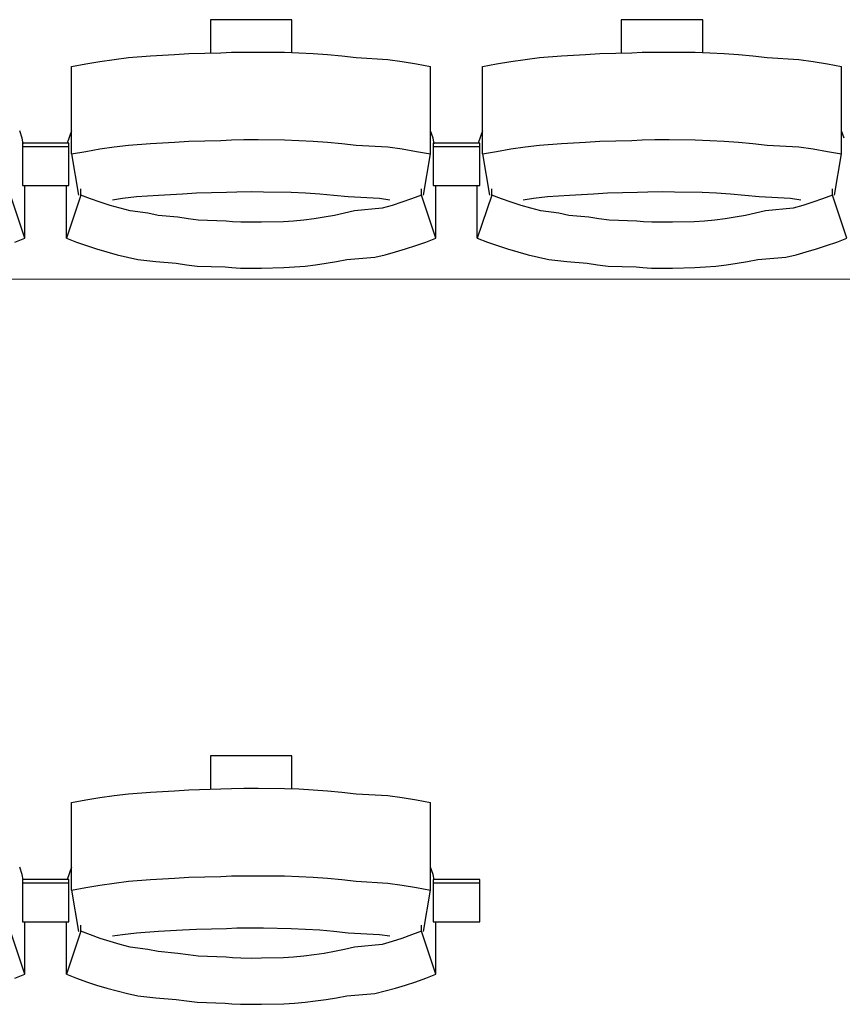
# Model space of a CAD drawing. Units: centimetres. Extents: x 72094364 to 72098278, y 14948484 to 14956530.
# Drawn here: x 72095522 to 72095628, y 14951039 to 14951166 of the extents above; entities that cross this region are included whole.
import ezdxf

# ---------------------------------------------------------------- set-up
doc = ezdxf.new("R2010")
doc.units = ezdxf.units.CM
doc.header["$LTSCALE"] = 50.8

# ---------------------------------------------------------------- blocks, each defined once
blk = doc.blocks.new('gradin')
for p, q in [((445.75, -1801.5), (445.75, -1805.8)), ((456.25, -1801.5), (445.75, -1801.5)), ((456.25, -1805.74), (456.25, -1801.5)), ((498.75, -1801.5), (498.75, -1805.8)), ((509.25, -1801.5), (498.75, -1801.5)), ((509.25, -1805.74), (509.25, -1801.5)), ((431.51, -1806.89), (433.35, -1806.62)), ((433.35, -1806.62), (435.19, -1806.38)), ((435.19, -1806.38), (438.04, -1806.18)), ((438.04, -1806.18), (441.14, -1806.01)), ((441.14, -1806.01), (442.99, -1805.87)), ((442.99, -1805.87), (447.11, -1805.77)), ((447.11, -1805.77), (448.46, -1805.7)), ((448.46, -1805.7), (450.07, -1805.67)), ((450.07, -1805.67), (451.93, -1805.67)), ((451.93, -1805.67), (455.29, -1805.7)), ((455.29, -1805.7), (457.15, -1805.77)), ((457.15, -1805.77), (459.01, -1805.87)), ((459.01, -1805.87), (460.86, -1806.01)), ((460.86, -1806.01), (462.71, -1806.18)), ((462.71, -1806.18), (464.56, -1806.38)), ((464.56, -1806.38), (468.65, -1806.62)), ((468.65, -1806.62), (470.49, -1806.89)), ((484.51, -1806.89), (486.35, -1806.62)), ((486.35, -1806.62), (488.19, -1806.38)), ((488.19, -1806.38), (491.04, -1806.18)), ((491.04, -1806.18), (494.14, -1806.01)), ((494.14, -1806.01), (495.99, -1805.87)), ((495.99, -1805.87), (500.11, -1805.77)), ((500.11, -1805.77), (501.46, -1805.7)), ((501.46, -1805.7), (503.07, -1805.67)), ((503.07, -1805.67), (504.93, -1805.67)), ((504.93, -1805.67), (508.29, -1805.7)), ((508.29, -1805.7), (510.15, -1805.77)), ((510.15, -1805.77), (512.01, -1805.87)), ((512.01, -1805.87), (513.86, -1806.01)), ((513.86, -1806.01), (515.71, -1806.18)), ((515.71, -1806.18), (517.56, -1806.38)), ((517.56, -1806.38), (521.65, -1806.62)), ((521.65, -1806.62), (523.49, -1806.89)), ((427.84, -1807.53), (429.67, -1807.19)), ((427.84, -1818.83), (427.84, -1807.53)), ((429.67, -1807.19), (431.51, -1806.89)), ((470.49, -1806.89), (472.33, -1807.19)), ((472.33, -1807.19), (474.16, -1807.53)), ((474.16, -1818.83), (474.16, -1807.53)), ((480.84, -1807.53), (482.67, -1807.19)), ((480.84, -1818.83), (480.84, -1807.53)), ((482.67, -1807.19), (484.51, -1806.89)), ((523.49, -1806.89), (525.33, -1807.19)), ((525.33, -1807.19), (527.16, -1807.53)), ((527.16, -1818.83), (527.16, -1807.53)), ((421.49, -1816.8), (421.16, -1815.86)), ((421.61, -1817.51), (421.49, -1816.8)), ((427.84, -1815.86), (427.28, -1817.44)), ((447.11, -1817.07), (448.46, -1817)), ((448.46, -1817), (450.07, -1816.97)), ((450.07, -1816.97), (451.93, -1816.97)), ((451.93, -1816.97), (455.29, -1817)), ((455.29, -1817), (457.15, -1817.07)), ((474.49, -1816.8), (474.16, -1815.86)), ((474.61, -1817.51), (474.49, -1816.8)), ((480.84, -1815.86), (480.28, -1817.44)), ((500.11, -1817.07), (501.46, -1817)), ((501.46, -1817), (503.07, -1816.97)), ((503.07, -1816.97), (504.93, -1816.97)), ((504.93, -1816.97), (508.29, -1817)), ((508.29, -1817), (510.15, -1817.07)), ((527.49, -1816.8), (527.16, -1815.86)), ((421.5, -1817.44), (421.5, -1822.91)), ((427.5, -1817.44), (421.5, -1817.44)), ((421.5, -1817.44), (421.5, -1822.91)), ((427.5, -1817.44), (421.5, -1817.44)), ((427.5, -1817.91), (421.5, -1817.91)), ((427.5, -1817.91), (421.5, -1817.91)), ((427.5, -1822.91), (427.5, -1817.44)), ((427.5, -1822.91), (427.5, -1817.44)), ((429.67, -1818.49), (431.51, -1818.18)), ((431.51, -1818.18), (433.35, -1817.91)), ((433.35, -1817.91), (435.19, -1817.68)), ((435.19, -1817.68), (438.04, -1817.47)), ((438.04, -1817.47), (441.14, -1817.3)), ((441.14, -1817.3), (442.99, -1817.17)), ((442.99, -1817.17), (447.11, -1817.07)), ((457.15, -1817.07), (459.01, -1817.17)), ((459.01, -1817.17), (460.86, -1817.3)), ((460.86, -1817.3), (462.71, -1817.47)), ((462.71, -1817.47), (464.56, -1817.68)), ((464.56, -1817.68), (468.65, -1817.91)), ((468.65, -1817.91), (470.49, -1818.18)), ((470.49, -1818.18), (472.33, -1818.49)), ((474.5, -1817.44), (474.5, -1822.91)), ((480.5, -1817.44), (474.5, -1817.44)), ((474.5, -1817.44), (474.5, -1822.91)), ((480.5, -1817.44), (474.5, -1817.44)), ((480.5, -1817.91), (474.5, -1817.91)), ((480.5, -1817.91), (474.5, -1817.91)), ((480.5, -1822.91), (480.5, -1817.44)), ((480.5, -1822.91), (480.5, -1817.44)), ((482.67, -1818.49), (484.51, -1818.18)), ((484.51, -1818.18), (486.35, -1817.91)), ((486.35, -1817.91), (488.19, -1817.68)), ((488.19, -1817.68), (491.04, -1817.47)), ((491.04, -1817.47), (494.14, -1817.3)), ((494.14, -1817.3), (495.99, -1817.17)), ((495.99, -1817.17), (500.11, -1817.07)), ((510.15, -1817.07), (512.01, -1817.17)), ((512.01, -1817.17), (513.86, -1817.3)), ((513.86, -1817.3), (515.71, -1817.47)), ((515.71, -1817.47), (517.56, -1817.68)), ((517.56, -1817.68), (521.65, -1817.91)), ((521.65, -1817.91), (523.49, -1818.18)), ((523.49, -1818.18), (525.33, -1818.49)), ((427.84, -1818.83), (429.67, -1818.49)), ((427.84, -1818.83), (428.75, -1824.16)), ((472.33, -1818.49), (474.16, -1818.83)), ((473.25, -1824.16), (474.16, -1818.83)), ((480.84, -1818.83), (482.67, -1818.49)), ((480.84, -1818.83), (481.75, -1824.16)), ((525.33, -1818.49), (527.16, -1818.83)), ((526.25, -1824.16), (527.16, -1818.83)), ((421.5, -1822.91), (427.5, -1822.91)), ((421.5, -1822.91), (427.5, -1822.91)), ((421.82, -1829.69), (421.82, -1822.91)), ((427.18, -1829.69), (427.18, -1822.91)), ((429.03, -1824.13), (429.03, -1823.34)), ((472.97, -1824.13), (472.97, -1823.34)), ((474.5, -1822.91), (480.5, -1822.91)), ((474.5, -1822.91), (480.5, -1822.91)), ((474.82, -1829.69), (474.82, -1822.91)), ((480.18, -1829.69), (480.18, -1822.91)), ((482.03, -1824.13), (482.03, -1823.34)), ((525.97, -1824.13), (525.97, -1823.34)), ((421.82, -1829.69), (419.97, -1824.13)), ((429.03, -1824.13), (427.18, -1829.69)), ((430.28, -1824.61), (429.03, -1824.13)), ((431.55, -1825.05), (430.28, -1824.61)), ((433.11, -1824.74), (434.42, -1824.55)), ((434.42, -1824.55), (436.24, -1824.32)), ((436.24, -1824.32), (439.07, -1824.13)), ((439.07, -1824.13), (442.15, -1823.97)), ((442.15, -1823.97), (443.98, -1823.85)), ((443.98, -1823.85), (447.83, -1823.76)), ((447.83, -1823.76), (449.16, -1823.7)), ((449.16, -1823.7), (451, -1823.69)), ((451, -1823.69), (452.59, -1823.7)), ((452.59, -1823.7), (456.18, -1823.76)), ((456.18, -1823.76), (458.01, -1823.85)), ((458.01, -1823.85), (459.85, -1823.97)), ((459.85, -1823.97), (461.68, -1824.13)), ((461.68, -1824.13), (463.51, -1824.32)), ((463.51, -1824.32), (467.58, -1824.55)), ((467.58, -1824.55), (468.89, -1824.74)), ((471.71, -1824.61), (470.45, -1825.05)), ((472.97, -1824.13), (471.71, -1824.61)), ((474.82, -1829.69), (472.97, -1824.13)), ((482.03, -1824.13), (480.18, -1829.69)), ((483.28, -1824.61), (482.03, -1824.13)), ((484.55, -1825.05), (483.28, -1824.61)), ((486.11, -1824.74), (487.42, -1824.55)), ((487.42, -1824.55), (489.24, -1824.32)), ((489.24, -1824.32), (492.07, -1824.13)), ((492.07, -1824.13), (495.15, -1823.97)), ((495.15, -1823.97), (496.98, -1823.85)), ((496.98, -1823.85), (500.83, -1823.76)), ((500.83, -1823.76), (502.16, -1823.7)), ((502.16, -1823.7), (504, -1823.69)), ((504, -1823.69), (505.59, -1823.7)), ((505.59, -1823.7), (509.18, -1823.76)), ((509.18, -1823.76), (511.01, -1823.85)), ((511.01, -1823.85), (512.85, -1823.97)), ((512.85, -1823.97), (514.68, -1824.13)), ((514.68, -1824.13), (516.51, -1824.32)), ((516.51, -1824.32), (520.58, -1824.55)), ((520.58, -1824.55), (521.89, -1824.74)), ((524.71, -1824.61), (523.45, -1825.05)), ((525.97, -1824.13), (524.71, -1824.61)), ((527.82, -1829.69), (525.97, -1824.13)), ((432.82, -1825.46), (431.55, -1825.05)), ((434.1, -1825.84), (432.82, -1825.46)), ((435.39, -1826.18), (434.1, -1825.84)), ((467.9, -1825.84), (464.35, -1826.18)), ((469.18, -1825.46), (467.9, -1825.84)), ((470.45, -1825.05), (469.18, -1825.46)), ((485.82, -1825.46), (484.55, -1825.05)), ((487.1, -1825.84), (485.82, -1825.46)), ((488.39, -1826.18), (487.1, -1825.84)), ((520.9, -1825.84), (517.35, -1826.18)), ((522.18, -1825.46), (520.9, -1825.84)), ((523.45, -1825.05), (522.18, -1825.46)), ((437.69, -1826.48), (435.39, -1826.18)), ((439, -1826.75), (437.69, -1826.48)), ((441.56, -1826.99), (439, -1826.75)), ((442.87, -1827.19), (441.56, -1826.99)), ((460.44, -1826.99), (459.13, -1827.19)), ((461.75, -1826.75), (460.44, -1826.99)), ((463.06, -1826.48), (461.75, -1826.75)), ((464.35, -1826.18), (463.06, -1826.48)), ((490.69, -1826.48), (488.39, -1826.18)), ((492, -1826.75), (490.69, -1826.48)), ((494.56, -1826.99), (492, -1826.75)), ((495.87, -1827.19), (494.56, -1826.99)), ((513.44, -1826.99), (512.13, -1827.19)), ((514.75, -1826.75), (513.44, -1826.99)), ((516.06, -1826.48), (514.75, -1826.75)), ((517.35, -1826.18), (516.06, -1826.48)), ((444.19, -1827.35), (442.87, -1827.19)), ((447.77, -1827.48), (444.19, -1827.35)), ((448.6, -1827.57), (447.77, -1827.48)), ((449.67, -1827.62), (448.6, -1827.57)), ((451, -1827.64), (449.67, -1827.62)), ((452.33, -1827.62), (451, -1827.64)), ((455.16, -1827.57), (452.33, -1827.62)), ((456.49, -1827.48), (455.16, -1827.57)), ((457.81, -1827.35), (456.49, -1827.48)), ((459.13, -1827.19), (457.81, -1827.35)), ((497.19, -1827.35), (495.87, -1827.19)), ((500.77, -1827.48), (497.19, -1827.35)), ((501.6, -1827.57), (500.77, -1827.48)), ((502.67, -1827.62), (501.6, -1827.57)), ((504, -1827.64), (502.67, -1827.62)), ((505.33, -1827.62), (504, -1827.64)), ((508.16, -1827.57), (505.33, -1827.62)), ((509.49, -1827.48), (508.16, -1827.57)), ((510.81, -1827.35), (509.49, -1827.48)), ((512.13, -1827.19), (510.81, -1827.35)), ((420.53, -1830.19), (421.82, -1829.69)), ((427.18, -1829.69), (428.47, -1830.19)), ((473.53, -1830.19), (474.82, -1829.69)), ((480.18, -1829.69), (481.47, -1830.19)), ((526.53, -1830.19), (527.82, -1829.69)), ((428.47, -1830.19), (429.77, -1830.65)), ((429.77, -1830.65), (431.07, -1831.08)), ((470.93, -1831.08), (472.23, -1830.65)), ((472.23, -1830.65), (473.53, -1830.19)), ((481.47, -1830.19), (482.77, -1830.65)), ((482.77, -1830.65), (484.07, -1831.08)), ((523.93, -1831.08), (525.23, -1830.65)), ((525.23, -1830.65), (526.53, -1830.19)), ((431.07, -1831.08), (432.39, -1831.47)), ((432.39, -1831.47), (433.72, -1831.83)), ((433.72, -1831.83), (435.05, -1832.16)), ((435.05, -1832.16), (436.39, -1832.45)), ((463.36, -1832.45), (466.95, -1832.16)), ((466.95, -1832.16), (468.28, -1831.83)), ((468.28, -1831.83), (469.61, -1831.47)), ((469.61, -1831.47), (470.93, -1831.08)), ((484.07, -1831.08), (485.39, -1831.47)), ((485.39, -1831.47), (486.72, -1831.83)), ((486.72, -1831.83), (488.05, -1832.16)), ((488.05, -1832.16), (489.39, -1832.45)), ((516.36, -1832.45), (519.95, -1832.16)), ((519.95, -1832.16), (521.28, -1831.83)), ((521.28, -1831.83), (522.61, -1831.47)), ((522.61, -1831.47), (523.93, -1831.08)), ((436.39, -1832.45), (438.73, -1832.71)), ((438.73, -1832.71), (441.33, -1832.94)), ((441.33, -1832.94), (442.68, -1833.13)), ((442.68, -1833.13), (444.04, -1833.29)), ((444.04, -1833.29), (447.66, -1833.41)), ((447.66, -1833.41), (448.52, -1833.49)), ((448.52, -1833.49), (449.63, -1833.55)), ((452.36, -1833.55), (455.24, -1833.49)), ((455.24, -1833.49), (456.6, -1833.41)), ((456.6, -1833.41), (457.96, -1833.29)), ((457.96, -1833.29), (459.32, -1833.13)), ((459.32, -1833.13), (460.67, -1832.94)), ((460.67, -1832.94), (462.02, -1832.71)), ((462.02, -1832.71), (463.36, -1832.45)), ((489.39, -1832.45), (491.73, -1832.71)), ((491.73, -1832.71), (494.33, -1832.94)), ((494.33, -1832.94), (495.68, -1833.13)), ((495.68, -1833.13), (497.04, -1833.29)), ((497.04, -1833.29), (500.66, -1833.41)), ((500.66, -1833.41), (501.52, -1833.49)), ((501.52, -1833.49), (502.63, -1833.55)), ((505.36, -1833.55), (508.24, -1833.49)), ((508.24, -1833.49), (509.6, -1833.41)), ((509.6, -1833.41), (510.96, -1833.29)), ((510.96, -1833.29), (512.32, -1833.13)), ((512.32, -1833.13), (513.67, -1832.94)), ((513.67, -1832.94), (515.02, -1832.71)), ((515.02, -1832.71), (516.36, -1832.45)), ((449.63, -1833.55), (451, -1833.56)), ((451, -1833.56), (452.36, -1833.55)), ((502.63, -1833.55), (504, -1833.56)), ((504, -1833.56), (505.36, -1833.55)), ((445.75, -1896.5), (445.75, -1900.8)), ((456.25, -1896.5), (445.75, -1896.5)), ((456.25, -1900.74), (456.25, -1896.5)), ((442.99, -1900.87), (447.11, -1900.77)), ((447.11, -1900.77), (448.46, -1900.7)), ((448.46, -1900.7), (450.07, -1900.67)), ((450.07, -1900.67), (451.93, -1900.67)), ((451.93, -1900.67), (455.29, -1900.7)), ((455.29, -1900.7), (457.15, -1900.77)), ((457.15, -1900.77), (459.01, -1900.87)), ((429.67, -1902.19), (431.51, -1901.89)), ((431.51, -1901.89), (433.35, -1901.62)), ((433.35, -1901.62), (435.19, -1901.38)), ((435.19, -1901.38), (438.04, -1901.18)), ((438.04, -1901.18), (441.14, -1901.01)), ((441.14, -1901.01), (442.99, -1900.87)), ((459.01, -1900.87), (460.86, -1901.01)), ((460.86, -1901.01), (462.71, -1901.18)), ((462.71, -1901.18), (464.56, -1901.38)), ((464.56, -1901.38), (468.65, -1901.62)), ((468.65, -1901.62), (470.49, -1901.89)), ((470.49, -1901.89), (472.33, -1902.19)), ((427.84, -1902.53), (429.67, -1902.19)), ((427.84, -1913.83), (427.84, -1902.53)), ((472.33, -1902.19), (474.16, -1902.53)), ((474.16, -1913.83), (474.16, -1902.53)), ((421.49, -1911.8), (421.16, -1910.86)), ((427.84, -1910.86), (427.28, -1912.44)), ((474.49, -1911.8), (474.16, -1910.86)), ((421.61, -1912.51), (421.49, -1911.8)), ((441.14, -1912.3), (442.99, -1912.17)), ((442.99, -1912.17), (447.11, -1912.07)), ((447.11, -1912.07), (448.46, -1912)), ((448.46, -1912), (450.07, -1911.97)), ((450.07, -1911.97), (451.93, -1911.97)), ((451.93, -1911.97), (455.29, -1912)), ((455.29, -1912), (457.15, -1912.07)), ((457.15, -1912.07), (459.01, -1912.17)), ((459.01, -1912.17), (460.86, -1912.3)), ((474.61, -1912.51), (474.49, -1911.8)), ((421.5, -1912.44), (421.5, -1917.91)), ((427.5, -1912.44), (421.5, -1912.44)), ((421.5, -1912.44), (421.5, -1917.91)), ((427.5, -1912.44), (421.5, -1912.44)), ((427.5, -1912.91), (421.5, -1912.91)), ((427.5, -1912.91), (421.5, -1912.91)), ((427.5, -1917.91), (427.5, -1912.44)), ((427.5, -1917.91), (427.5, -1912.44)), ((427.84, -1913.83), (429.67, -1913.49)), ((429.67, -1913.49), (431.51, -1913.18)), ((431.51, -1913.18), (433.35, -1912.91)), ((433.35, -1912.91), (435.19, -1912.68)), ((435.19, -1912.68), (438.04, -1912.47)), ((438.04, -1912.47), (441.14, -1912.3)), ((460.86, -1912.3), (462.71, -1912.47)), ((462.71, -1912.47), (464.56, -1912.68)), ((464.56, -1912.68), (468.65, -1912.91)), ((468.65, -1912.91), (470.49, -1913.18)), ((470.49, -1913.18), (472.33, -1913.49)), ((472.33, -1913.49), (474.16, -1913.83)), ((474.5, -1912.44), (474.5, -1917.91)), ((480.5, -1912.44), (474.5, -1912.44)), ((480.5, -1912.91), (474.5, -1912.91)), ((480.5, -1917.91), (480.5, -1912.44)), ((427.84, -1913.83), (428.75, -1919.16)), ((473.25, -1919.16), (474.16, -1913.83)), ((421.5, -1917.91), (427.5, -1917.91)), ((421.5, -1917.91), (427.5, -1917.91)), ((421.82, -1924.69), (421.82, -1917.91)), ((427.18, -1924.69), (427.18, -1917.91)), ((429.03, -1919.13), (429.03, -1918.34)), ((472.97, -1919.13), (472.97, -1918.34)), ((474.5, -1917.91), (480.5, -1917.91)), ((474.82, -1924.69), (474.82, -1917.91)), ((421.82, -1924.69), (419.97, -1919.13)), ((429.03, -1919.13), (427.18, -1924.69)), ((430.28, -1919.61), (429.03, -1919.13)), ((431.55, -1920.05), (430.28, -1919.61)), ((433.11, -1919.74), (434.42, -1919.55)), ((434.42, -1919.55), (436.24, -1919.32)), ((436.24, -1919.32), (439.07, -1919.13)), ((439.07, -1919.13), (442.15, -1918.97)), ((442.15, -1918.97), (443.98, -1918.85)), ((443.98, -1918.85), (447.83, -1918.76)), ((447.83, -1918.76), (449.16, -1918.7)), ((449.16, -1918.7), (451, -1918.69)), ((451, -1918.69), (452.59, -1918.7)), ((452.59, -1918.7), (456.18, -1918.76)), ((456.18, -1918.76), (458.01, -1918.85)), ((458.01, -1918.85), (459.85, -1918.97)), ((459.85, -1918.97), (461.68, -1919.13)), ((461.68, -1919.13), (463.51, -1919.32)), ((463.51, -1919.32), (467.58, -1919.55)), ((467.58, -1919.55), (468.89, -1919.74)), ((471.71, -1919.61), (470.45, -1920.05)), ((472.97, -1919.13), (471.71, -1919.61)), ((474.82, -1924.69), (472.97, -1919.13)), ((432.82, -1920.46), (431.55, -1920.05)), ((434.1, -1920.84), (432.82, -1920.46)), ((435.39, -1921.18), (434.1, -1920.84)), ((437.69, -1921.48), (435.39, -1921.18)), ((464.35, -1921.18), (463.06, -1921.48)), ((467.9, -1920.84), (464.35, -1921.18)), ((469.18, -1920.46), (467.9, -1920.84)), ((470.45, -1920.05), (469.18, -1920.46)), ((439, -1921.75), (437.69, -1921.48)), ((441.56, -1921.99), (439, -1921.75)), ((442.87, -1922.19), (441.56, -1921.99)), ((444.19, -1922.35), (442.87, -1922.19)), ((447.77, -1922.48), (444.19, -1922.35)), ((457.81, -1922.35), (456.49, -1922.48)), ((459.13, -1922.19), (457.81, -1922.35)), ((460.44, -1921.99), (459.13, -1922.19)), ((461.75, -1921.75), (460.44, -1921.99)), ((463.06, -1921.48), (461.75, -1921.75)), ((448.6, -1922.57), (447.77, -1922.48)), ((449.67, -1922.62), (448.6, -1922.57)), ((451, -1922.64), (449.67, -1922.62)), ((452.33, -1922.62), (451, -1922.64)), ((455.16, -1922.57), (452.33, -1922.62)), ((456.49, -1922.48), (455.16, -1922.57)), ((420.53, -1925.19), (421.82, -1924.69)), ((427.18, -1924.69), (428.47, -1925.19)), ((473.53, -1925.19), (474.82, -1924.69)), ((428.47, -1925.19), (429.77, -1925.65)), ((429.77, -1925.65), (431.07, -1926.08)), ((431.07, -1926.08), (432.39, -1926.47)), ((469.61, -1926.47), (470.93, -1926.08)), ((470.93, -1926.08), (472.23, -1925.65)), ((472.23, -1925.65), (473.53, -1925.19)), ((432.39, -1926.47), (433.72, -1926.83)), ((433.72, -1926.83), (435.05, -1927.16)), ((435.05, -1927.16), (436.39, -1927.45)), ((436.39, -1927.45), (438.73, -1927.71)), ((462.02, -1927.71), (463.36, -1927.45)), ((463.36, -1927.45), (466.95, -1927.16)), ((466.95, -1927.16), (468.28, -1926.83)), ((468.28, -1926.83), (469.61, -1926.47)), ((438.73, -1927.71), (441.33, -1927.94)), ((441.33, -1927.94), (442.68, -1928.13)), ((442.68, -1928.13), (444.04, -1928.29)), ((444.04, -1928.29), (447.66, -1928.41)), ((447.66, -1928.41), (448.52, -1928.49)), ((448.52, -1928.49), (449.63, -1928.55)), ((449.63, -1928.55), (451, -1928.56)), ((451, -1928.56), (452.36, -1928.55)), ((452.36, -1928.55), (455.24, -1928.49)), ((455.24, -1928.49), (456.6, -1928.41)), ((456.6, -1928.41), (457.96, -1928.29)), ((457.96, -1928.29), (459.32, -1928.13)), ((459.32, -1928.13), (460.67, -1927.94)), ((460.67, -1927.94), (462.02, -1927.71))]:
    blk.add_line(p, q)
at = {"color": 7, "linetype": 'Continuous', "lineweight": 5}
blk.add_line((214.11, -1835, 750), (1432.15, -1835, 750), dxfattribs=at)

msp = doc.modelspace()

# ---------------------------------------------------------------- block references
at = {"color": 4}
msp.add_blockref('gradin', (72095100.69, 14952967.17), dxfattribs=at)

doc.saveas('drawing.dxf')
